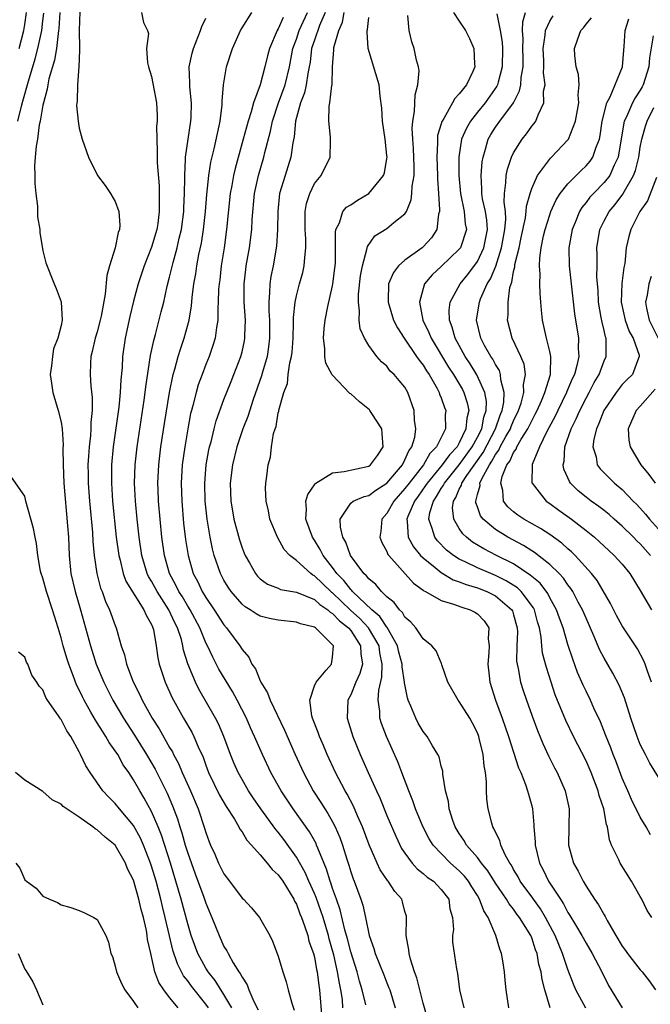
# Model space of a CAD drawing. Units: inches. Extents: x 2511000 to 2514000, y 1530000 to 1533000.
# Drawn here: x 2511548 to 2511618, y 1530233 to 1530342 of the extents above; entities that cross this region are included whole.
import ezdxf

# ---------------------------------------------------------------- set-up
doc = ezdxf.new("R2010")
doc.units = ezdxf.units.IN
doc.header["$MEASUREMENT"] = 0
doc.layers.add('LD25111530_2ft', color=112, linetype='Continuous')

msp = doc.modelspace()

# ---------------------------------------------------------------- linework, layer by layer
at = {"layer": 'LD25111530_2ft'}
for points, elevation in [([(2511548.22, 1530331), (2511548.64, 1530332.64), (2511548.8, 1530333.2), (2511549.4, 1530335.4), (2511550.14, 1530337.86), (2511550.45, 1530339), (2511550.87, 1530341), (2511551, 1530342.09), (2511551.09, 1530342.91)], 6814), ([(2511548.37, 1530339), (2511548.88, 1530341), (2511549, 1530341.67), (2511549.19, 1530343)], 6816), ([(2511552.87, 1530343), (2511552.76, 1530341.24), (2511552.73, 1530341), (2511552.67, 1530340.67), (2511552.49, 1530339), (2511552.29, 1530337.71), (2511551.67, 1530335.67), (2511551.54, 1530335), (2511551.48, 1530334.52), (2511551.05, 1530333), (2511551, 1530332.75), (2511550.7, 1530331), (2511550.6, 1530330.6), (2511550.39, 1530329), (2511550.24, 1530328.24), (2511550.16, 1530327), (2511550.07, 1530326.07), (2511550.1, 1530325), (2511550.09, 1530324.09), (2511550.22, 1530323), (2511550.42, 1530321.58), (2511550.41, 1530320.41), (2511550.67, 1530319), (2511550.67, 1530318.67), (2511551, 1530316.65), (2511551.34, 1530315.34), (2511552.25, 1530313), (2511552.48, 1530312.48), (2511553.01, 1530311.01), (2511553.12, 1530309), (2511553, 1530308.39), (2511552.66, 1530307), (2511552.16, 1530305.84), (2511552.06, 1530305), (2511551.96, 1530303.96), (2511551.81, 1530303), (2511551.95, 1530302.05), (2511552.08, 1530301), (2511552.7, 1530299), (2511553, 1530297.71), (2511553.11, 1530297), (2511553.22, 1530295.22), (2511553.19, 1530294.81), (2511553.23, 1530293), (2511553.31, 1530291), (2511553.72, 1530286.28), (2511553.81, 1530285), (2511553.89, 1530283), (2511554.08, 1530281), (2511554.55, 1530279), (2511555.16, 1530277), (2511556.26, 1530273), (2511556.9, 1530271), (2511557.72, 1530269), (2511558.72, 1530267), (2511559.91, 1530265), (2511561.13, 1530263.13), (2511562.46, 1530261), (2511563.4, 1530259.4), (2511564.74, 1530256.74), (2511565.33, 1530255.33), (2511565.88, 1530253.88), (2511566.14, 1530253), (2511566.36, 1530252.36), (2511566.72, 1530251), (2511567, 1530250.1), (2511567.81, 1530247.81), (2511568.78, 1530245.22), (2511569, 1530244.58), (2511569.68, 1530243), (2511570.47, 1530241), (2511571, 1530239.8), (2511571.31, 1530239.31), (2511571.46, 1530239), (2511572.03, 1530237.97), (2511572.65, 1530237), (2511572.81, 1530236.81), (2511573, 1530236.38), (2511573.56, 1530235.56), (2511573.76, 1530235), (2511574.3, 1530233.7), (2511574.77, 1530232.77)], 6812), ([(2511555.07, 1530343.07), (2511555.02, 1530341), (2511555.04, 1530339.04), (2511555.06, 1530338.94), (2511555, 1530337.82), (2511554.98, 1530337.02), (2511554.82, 1530335), (2511554.79, 1530333.21), (2511554.74, 1530333), (2511554.72, 1530332.72), (2511554.88, 1530331), (2511555, 1530330.21), (2511555.33, 1530329), (2511556.02, 1530327), (2511557.03, 1530325), (2511557.89, 1530323.89), (2511558.48, 1530323), (2511559, 1530322.12), (2511559.38, 1530321), (2511559.5, 1530319.5), (2511559.45, 1530319), (2511559.32, 1530318.68), (2511559, 1530317), (2511558.36, 1530315), (2511558.05, 1530313.95), (2511557.86, 1530311.86), (2511557.43, 1530309.43), (2511557.34, 1530309), (2511557, 1530307.71), (2511556.79, 1530307), (2511556.46, 1530305.54), (2511556.3, 1530305), (2511556.24, 1530304.24), (2511556.21, 1530303), (2511556.29, 1530301.71), (2511556.45, 1530300.45), (2511556.44, 1530299), (2511556.3, 1530297.7), (2511556.31, 1530297), (2511556.26, 1530296.26), (2511556.11, 1530295), (2511556.02, 1530293.98), (2511555.97, 1530293), (2511555.99, 1530291.99), (2511555.99, 1530291), (2511556.13, 1530289), (2511556.47, 1530285.53), (2511556.53, 1530284.53), (2511556.67, 1530283), (2511556.95, 1530281), (2511557.38, 1530279.38), (2511557.54, 1530279), (2511557.92, 1530277.92), (2511558.37, 1530277), (2511559, 1530275.25), (2511559.11, 1530275), (2511559.66, 1530273), (2511560, 1530272), (2511560.22, 1530271), (2511560.98, 1530269.02), (2511561.68, 1530267.68), (2511561.98, 1530267), (2511563.08, 1530265), (2511563.84, 1530263.84), (2511565, 1530261.77), (2511565.3, 1530261.3), (2511565.43, 1530261), (2511565.99, 1530259.99), (2511566.4, 1530259), (2511567.31, 1530257), (2511568.16, 1530255), (2511568.87, 1530252.87), (2511569, 1530252.37), (2511569.36, 1530251.36), (2511569.51, 1530251), (2511569.98, 1530249.98), (2511570.39, 1530249), (2511571, 1530247.8), (2511571.62, 1530247), (2511573, 1530245.14), (2511573.15, 1530245), (2511574.06, 1530244.06), (2511574.94, 1530243), (2511576.08, 1530241), (2511576.38, 1530240.38), (2511577, 1530238.73), (2511577.5, 1530237), (2511577.88, 1530235.88), (2511578.09, 1530235), (2511578.49, 1530233.51), (2511578.75, 1530232.75)], 6810), ([(2511561.89, 1530343), (2511562.12, 1530341.88), (2511562.55, 1530341), (2511562.68, 1530340.68), (2511562.46, 1530339), (2511562.56, 1530337.44), (2511562.68, 1530337), (2511563, 1530335.94), (2511563.16, 1530335.16), (2511563.56, 1530333), (2511563.63, 1530331.63), (2511563.63, 1530331), (2511563.56, 1530330.44), (2511563.57, 1530329), (2511563.64, 1530327.64), (2511563.61, 1530327), (2511563.63, 1530326.37), (2511563.83, 1530323.83), (2511563.86, 1530323), (2511563.85, 1530322.15), (2511563.86, 1530321), (2511563.68, 1530319.68), (2511563.57, 1530319), (2511563, 1530317.06), (2511562.18, 1530315), (2511561.88, 1530314.12), (2511561.51, 1530313), (2511561, 1530311.11), (2511560.6, 1530309.4), (2511560.1, 1530307), (2511559.81, 1530305), (2511559.77, 1530303.77), (2511559.61, 1530302.39), (2511559.55, 1530301), (2511559.39, 1530299.39), (2511558.78, 1530295), (2511558.59, 1530293), (2511558.56, 1530291), (2511558.68, 1530289), (2511559.11, 1530285), (2511559.37, 1530283), (2511559.52, 1530282.48), (2511559.86, 1530281), (2511560.16, 1530280.16), (2511562.16, 1530277), (2511562.39, 1530276.39), (2511563, 1530275.35), (2511563.1, 1530275.1), (2511563.15, 1530275), (2511563.2, 1530274.8), (2511563.51, 1530273), (2511563.7, 1530271.7), (2511563.85, 1530271), (2511564.51, 1530269), (2511565.28, 1530267.28), (2511565.43, 1530267), (2511566.55, 1530265), (2511567.46, 1530263.46), (2511567.69, 1530263), (2511568.16, 1530261.84), (2511568.69, 1530260.69), (2511569, 1530259.81), (2511569.31, 1530259), (2511570.52, 1530256.52), (2511571.24, 1530255.24), (2511572.15, 1530253.85), (2511572.65, 1530253), (2511572.76, 1530252.76), (2511573, 1530252.44), (2511573.54, 1530251.54), (2511574.04, 1530251), (2511575, 1530249.93), (2511575.77, 1530249), (2511576.31, 1530248.31), (2511577, 1530247.71), (2511577.49, 1530247), (2511578.33, 1530245.67), (2511578.73, 1530245), (2511578.81, 1530244.81), (2511579, 1530244.48), (2511579.39, 1530243.39), (2511579.57, 1530243), (2511579.91, 1530242.08), (2511580.25, 1530241), (2511580.39, 1530240.39), (2511580.9, 1530239), (2511581, 1530238.62), (2511581.24, 1530237.24), (2511581.31, 1530237), (2511581.48, 1530235.48), (2511581.57, 1530235), (2511581.83, 1530231.83)], 6808), ([(2511586.67, 1530233.33), (2511586.28, 1530235), (2511585.97, 1530235.97), (2511585.71, 1530237), (2511585, 1530239.2), (2511584.64, 1530240.64), (2511584.36, 1530241.64), (2511583.85, 1530243.85), (2511583.43, 1530245), (2511583, 1530246.2), (2511582.81, 1530246.81), (2511582.73, 1530247), (2511582.34, 1530248.34), (2511581.36, 1530250.64), (2511581.24, 1530251), (2511581.17, 1530251.17), (2511580.44, 1530252.44), (2511578.63, 1530255), (2511577.31, 1530257), (2511576.19, 1530259), (2511575.25, 1530261), (2511574.38, 1530263), (2511573.94, 1530263.94), (2511573.48, 1530265), (2511572.47, 1530267), (2511571.95, 1530267.95), (2511570.45, 1530270.45), (2511569.76, 1530271.76), (2511569.19, 1530273), (2511569, 1530273.36), (2511568.33, 1530275), (2511567.25, 1530277), (2511567, 1530277.4), (2511566.41, 1530278.41), (2511566.02, 1530279), (2511565.7, 1530279.7), (2511564.97, 1530281), (2511564.42, 1530283), (2511564.15, 1530285), (2511563.95, 1530287), (2511563.77, 1530289), (2511563.72, 1530290.28), (2511563.7, 1530291), (2511563.79, 1530293), (2511564.03, 1530295), (2511564.42, 1530297.58), (2511564.98, 1530301.02), (2511565.4, 1530303), (2511565.58, 1530303.58), (2511565.95, 1530305), (2511566.19, 1530305.81), (2511566.61, 1530307), (2511567.16, 1530309), (2511567.43, 1530310.57), (2511567.5, 1530311.5), (2511567.69, 1530313), (2511567.89, 1530314.11), (2511568.02, 1530315), (2511568.24, 1530316.24), (2511568.51, 1530317.49), (2511568.73, 1530319), (2511568.96, 1530321), (2511569.12, 1530322.88), (2511569.34, 1530325), (2511569.56, 1530326.44), (2511569.93, 1530327.93), (2511570.48, 1530330.48), (2511570.58, 1530331), (2511570.8, 1530332.8), (2511570.8, 1530333.2), (2511570.96, 1530335), (2511571.3, 1530337), (2511571.94, 1530339), (2511572.83, 1530341), (2511573, 1530341.29), (2511574.09, 1530343)], 6804), ([(2511593.56, 1530231.56), (2511593, 1530233.53), (2511592.31, 1530236.31), (2511592.06, 1530237), (2511591.6, 1530238.4), (2511591.45, 1530239), (2511591.43, 1530239.43), (2511591.14, 1530241), (2511591.15, 1530242.85), (2511591.17, 1530243), (2511591.15, 1530243.15), (2511591, 1530243.66), (2511590.73, 1530244.73), (2511590.64, 1530245), (2511589.88, 1530245.88), (2511589.16, 1530247), (2511589.08, 1530247.08), (2511588.27, 1530248.27), (2511587.92, 1530249), (2511587.03, 1530251.03), (2511586.32, 1530253), (2511585.76, 1530254.24), (2511585.31, 1530255.31), (2511584.62, 1530256.62), (2511584.38, 1530257), (2511583.34, 1530259), (2511582.42, 1530261), (2511582, 1530262), (2511581.55, 1530263), (2511581.42, 1530263.42), (2511580.8, 1530265), (2511580.71, 1530265.29), (2511580.48, 1530267), (2511581, 1530268.58), (2511581.17, 1530269), (2511582.31, 1530270.31), (2511582.87, 1530271), (2511583, 1530271.76), (2511583.09, 1530273), (2511583, 1530273.12), (2511581.1, 1530275), (2511581, 1530275.07), (2511579.44, 1530275.44), (2511579, 1530275.64), (2511577, 1530275.84), (2511576.04, 1530276.04), (2511575, 1530276.3), (2511574.55, 1530276.55), (2511573.89, 1530277), (2511573.33, 1530277.33), (2511573, 1530277.6), (2511571.8, 1530279), (2511571.48, 1530279.48), (2511571, 1530280.27), (2511570.62, 1530281), (2511569.92, 1530283), (2511569.73, 1530283.73), (2511569.47, 1530285), (2511569.13, 1530287), (2511568.92, 1530289), (2511568.88, 1530291), (2511569.05, 1530293), (2511569.34, 1530294.66), (2511569.41, 1530295), (2511569.57, 1530295.57), (2511569.91, 1530297), (2511570.14, 1530297.86), (2511571, 1530300.24), (2511571.78, 1530302.22), (2511572.11, 1530303), (2511572.88, 1530305), (2511573, 1530305.49), (2511573.27, 1530306.73), (2511573.32, 1530307), (2511573.31, 1530307.31), (2511573.37, 1530309), (2511573.25, 1530311), (2511573.24, 1530313), (2511573.41, 1530314.59), (2511573.47, 1530315), (2511573.82, 1530317), (2511574.08, 1530319), (2511574.12, 1530320.12), (2511574.37, 1530323), (2511574.81, 1530325), (2511575.41, 1530327), (2511575.52, 1530327.52), (2511576.13, 1530329.87), (2511576.35, 1530331), (2511577.02, 1530333), (2511577.75, 1530335), (2511578.24, 1530337), (2511578.61, 1530339), (2511579, 1530340.04), (2511579.32, 1530341), (2511580.24, 1530343)], 6800), ([(2511582.19, 1530343), (2511581.57, 1530341.57), (2511581, 1530339.95), (2511580.69, 1530339), (2511580.51, 1530337.49), (2511580.43, 1530337), (2511580.27, 1530336.27), (2511580.09, 1530335), (2511579.89, 1530334.11), (2511579.44, 1530333), (2511578.9, 1530331), (2511578.74, 1530329.26), (2511578.6, 1530328.6), (2511578.38, 1530327), (2511578.07, 1530325.93), (2511577.76, 1530325), (2511577.15, 1530323), (2511576.94, 1530321), (2511576.93, 1530319), (2511576.82, 1530317.18), (2511576.43, 1530315), (2511576.19, 1530313.81), (2511576.07, 1530313), (2511576.05, 1530312.05), (2511575.95, 1530311), (2511575.96, 1530310.04), (2511576.03, 1530309), (2511576.05, 1530307), (2511575.94, 1530306.06), (2511575.77, 1530305), (2511575.26, 1530303.26), (2511575.15, 1530302.85), (2511574.23, 1530300.23), (2511573.63, 1530298.37), (2511573.09, 1530297), (2511572.42, 1530295), (2511571.93, 1530293), (2511571.7, 1530291), (2511571.77, 1530289), (2511571.94, 1530287.94), (2511572.11, 1530287), (2511572.71, 1530284.71), (2511573, 1530283.85), (2511573.24, 1530283.24), (2511573.35, 1530283), (2511573.83, 1530282.17), (2511574.47, 1530281), (2511574.71, 1530280.71), (2511575, 1530280.42), (2511575.83, 1530279.83), (2511577, 1530279.37), (2511577.25, 1530279.25), (2511579, 1530278.94), (2511581, 1530278.12), (2511581.58, 1530277.58), (2511582.46, 1530277), (2511582.73, 1530276.73), (2511583, 1530276.59), (2511583.76, 1530275.76), (2511584.77, 1530275), (2511585, 1530274.71), (2511586.1, 1530273), (2511586.12, 1530272.12), (2511586.31, 1530271), (2511586.03, 1530269.97), (2511585.58, 1530269), (2511585, 1530267.59), (2511584.69, 1530267), (2511584.61, 1530265), (2511585.23, 1530263), (2511586.05, 1530261), (2511586.35, 1530260.35), (2511586.92, 1530259), (2511587.84, 1530257), (2511588.22, 1530256.22), (2511589, 1530254.27), (2511589.98, 1530251.98), (2511590.63, 1530250.63), (2511591, 1530250.09), (2511591.8, 1530249), (2511592.36, 1530248.36), (2511593, 1530247.87), (2511593.46, 1530247.46), (2511594.14, 1530247), (2511595, 1530246.1), (2511595.84, 1530245), (2511595.96, 1530243.96), (2511596.26, 1530243), (2511596.35, 1530241.65), (2511596.24, 1530241), (2511596.25, 1530240.25), (2511596.7, 1530237.3), (2511596.82, 1530236.82), (2511597.02, 1530235), (2511597.51, 1530233)], 6798), ([(2511602.49, 1530233), (2511602.17, 1530235), (2511602.05, 1530236.05), (2511601.99, 1530237), (2511601.81, 1530238.19), (2511601.66, 1530239), (2511601.48, 1530239.48), (2511601.03, 1530241), (2511600.18, 1530243), (2511599.72, 1530243.72), (2511599.25, 1530245), (2511599, 1530245.41), (2511598.37, 1530246.37), (2511598, 1530247), (2511597.56, 1530247.56), (2511597, 1530248.14), (2511596.02, 1530249), (2511595, 1530250.05), (2511594.1, 1530251), (2511593.68, 1530251.68), (2511592.96, 1530253.04), (2511592.16, 1530255), (2511591.88, 1530255.88), (2511591.42, 1530257), (2511590.67, 1530259), (2511590.2, 1530260.2), (2511588.95, 1530263), (2511588.42, 1530264.42), (2511588.23, 1530265), (2511588.21, 1530265.79), (2511588.03, 1530267), (2511588.1, 1530268.1), (2511588.46, 1530269.54), (2511588.49, 1530271), (2511588.22, 1530272.22), (2511588.13, 1530273), (2511586.98, 1530275), (2511586.02, 1530276.02), (2511584.97, 1530276.97), (2511583, 1530278.87), (2511582.92, 1530278.92), (2511581.89, 1530279.89), (2511581, 1530280.76), (2511580.83, 1530280.83), (2511580.6, 1530281), (2511579, 1530282.44), (2511578.27, 1530283), (2511577.66, 1530283.66), (2511576.9, 1530285), (2511576.08, 1530287), (2511575.93, 1530287.93), (2511575.67, 1530289), (2511575.58, 1530290.42), (2511575.63, 1530291), (2511575.75, 1530291.75), (2511575.89, 1530293), (2511576.15, 1530293.85), (2511576.27, 1530295), (2511576.49, 1530296.49), (2511576.66, 1530297), (2511576.76, 1530297.24), (2511577, 1530298.75), (2511577.07, 1530298.93), (2511577.07, 1530299.07), (2511577.63, 1530301), (2511578.01, 1530301.99), (2511578.11, 1530303), (2511578.29, 1530304.29), (2511578.48, 1530305), (2511578.54, 1530305.46), (2511578.64, 1530307), (2511578.7, 1530308.7), (2511578.69, 1530309.31), (2511578.86, 1530311), (2511579, 1530311.67), (2511579.35, 1530313), (2511579.72, 1530314.28), (2511579.87, 1530315), (2511579.92, 1530315.92), (2511580.06, 1530317), (2511580.03, 1530317.97), (2511579.96, 1530319), (2511579.98, 1530319.98), (2511579.96, 1530321), (2511580.12, 1530321.88), (2511580.49, 1530323), (2511581, 1530324.1), (2511581.73, 1530325), (2511582.75, 1530327), (2511582.76, 1530328.76), (2511582.79, 1530329), (2511582.79, 1530329.21), (2511582.6, 1530331), (2511582.63, 1530332.63), (2511582.71, 1530333), (2511582.92, 1530334.92), (2511582.94, 1530335), (2511583.01, 1530337), (2511583.14, 1530338.86), (2511583.13, 1530339), (2511583.14, 1530339.14), (2511583.68, 1530341), (2511584.08, 1530341.92), (2511584.27, 1530343)], 6796), ([(2511610.97, 1530232.97), (2511609.88, 1530235), (2511609.62, 1530235.62), (2511609, 1530237.24), (2511608.41, 1530239), (2511607.99, 1530239.99), (2511607.59, 1530241), (2511606.52, 1530243), (2511605.96, 1530243.96), (2511605.19, 1530245), (2511605.12, 1530245.12), (2511603.74, 1530247), (2511603.5, 1530247.5), (2511603, 1530248.3), (2511602.76, 1530248.76), (2511602.58, 1530249), (2511602.07, 1530249.93), (2511601.6, 1530251), (2511601.49, 1530251.49), (2511601, 1530252.41), (2511600.83, 1530252.83), (2511600.71, 1530253), (2511600.6, 1530253.4), (2511600.2, 1530255), (2511600.05, 1530256.05), (2511600.02, 1530257), (2511600.02, 1530257.98), (2511599.89, 1530259), (2511599.74, 1530259.74), (2511599.64, 1530261), (2511599.21, 1530262.79), (2511599.16, 1530263), (2511599, 1530263.4), (2511598.46, 1530264.46), (2511598.15, 1530265), (2511597, 1530266.87), (2511596.88, 1530267), (2511595.73, 1530269), (2511595.08, 1530270.92), (2511595.05, 1530271.05), (2511595, 1530271.13), (2511594.45, 1530272.45), (2511593.96, 1530273), (2511593, 1530273.78), (2511592.19, 1530275), (2511591.64, 1530275.64), (2511591, 1530276.17), (2511590.71, 1530276.71), (2511590.38, 1530277), (2511589.8, 1530277.8), (2511589, 1530278.43), (2511588.41, 1530279), (2511587.77, 1530279.77), (2511587, 1530280.41), (2511586.75, 1530280.75), (2511586.47, 1530281), (2511584.99, 1530283), (2511584.45, 1530284.45), (2511584.13, 1530285), (2511583.87, 1530286.13), (2511583.84, 1530287), (2511585, 1530288.78), (2511585.27, 1530289), (2511586.48, 1530289.52), (2511587, 1530289.62), (2511587.79, 1530290.21), (2511589, 1530290.97), (2511590.71, 1530293), (2511591, 1530293.56), (2511591.43, 1530294.57), (2511591.76, 1530295), (2511592.08, 1530296.08), (2511592.2, 1530297), (2511592.06, 1530297.94), (2511592.02, 1530299), (2511591.33, 1530301), (2511591, 1530301.58), (2511590.34, 1530302.34), (2511589.81, 1530303), (2511589.38, 1530303.38), (2511589, 1530303.92), (2511588.39, 1530304.39), (2511587.89, 1530305), (2511587, 1530306.19), (2511586.54, 1530307), (2511586.04, 1530308.04), (2511585.95, 1530309), (2511585.99, 1530310.01), (2511585.85, 1530311), (2511585.88, 1530311.88), (2511586.1, 1530313.9), (2511586.31, 1530315), (2511586.8, 1530316.8), (2511586.85, 1530317.15), (2511587.67, 1530318.33), (2511589, 1530319.13), (2511589.78, 1530319.78), (2511591, 1530320.75), (2511591.15, 1530321), (2511591.69, 1530322.31), (2511591.76, 1530323), (2511591.79, 1530323.79), (2511592.01, 1530325), (2511592.03, 1530325.97), (2511591.95, 1530327.95), (2511591.86, 1530329), (2511591.79, 1530330.21), (2511591.85, 1530331), (2511592.04, 1530332.04), (2511592.12, 1530333.88), (2511592.43, 1530335), (2511592.56, 1530336.56), (2511592.49, 1530337), (2511592.28, 1530337.72), (2511592.02, 1530339), (2511591.74, 1530339.74), (2511591.46, 1530341), (2511591.33, 1530342.67)], 6792), ([(2511596.37, 1530343), (2511597, 1530342.05), (2511597.67, 1530341), (2511598.12, 1530340.12), (2511598.61, 1530339), (2511598.67, 1530337.33), (2511598.7, 1530337), (2511598.49, 1530336.49), (2511597.78, 1530335), (2511597, 1530333.99), (2511596.49, 1530333.51), (2511596.24, 1530333), (2511595.28, 1530331.28), (2511595.09, 1530331), (2511595.06, 1530330.94), (2511595, 1530330.69), (2511594.61, 1530329.39), (2511594.59, 1530329), (2511594.6, 1530328.6), (2511594.53, 1530327), (2511594.61, 1530325), (2511594.6, 1530324.6), (2511594.69, 1530323), (2511594.82, 1530321.18), (2511594.8, 1530321), (2511594.72, 1530320.72), (2511594.52, 1530319), (2511593.92, 1530318.08), (2511593, 1530317.09), (2511592.9, 1530317), (2511591, 1530315.62), (2511590.29, 1530315), (2511589.72, 1530314.28), (2511589.19, 1530313), (2511589.14, 1530311.14), (2511589.13, 1530311), (2511589.73, 1530309), (2511590.16, 1530308.16), (2511590.92, 1530307), (2511592.29, 1530305), (2511592.56, 1530304.56), (2511593, 1530304.03), (2511593.39, 1530303.39), (2511593.66, 1530303), (2511594.54, 1530301.46), (2511594.78, 1530301), (2511594.83, 1530300.83), (2511595, 1530300.42), (2511595.36, 1530299.36), (2511595.5, 1530299), (2511595.45, 1530298.55), (2511595.46, 1530297), (2511594.5, 1530295), (2511593.75, 1530294.25), (2511593.03, 1530293), (2511591.45, 1530291), (2511591, 1530290.39), (2511589.77, 1530289), (2511589, 1530287.62), (2511588.46, 1530287), (2511588.33, 1530285.67), (2511588.23, 1530285), (2511588.44, 1530284.44), (2511589, 1530283.45), (2511589.12, 1530283.12), (2511589.21, 1530283), (2511591.93, 1530279.92), (2511593, 1530279.17), (2511593.09, 1530279.09), (2511593.28, 1530279), (2511595, 1530278.03), (2511596.37, 1530277.63), (2511597.27, 1530277.27), (2511598.19, 1530277), (2511598.72, 1530276.72), (2511599, 1530276.53), (2511599.76, 1530275.76), (2511600.26, 1530275), (2511600.2, 1530273.8), (2511600.3, 1530273), (2511600.27, 1530272.27), (2511600.15, 1530271), (2511600.3, 1530269.7), (2511600.36, 1530269), (2511601, 1530267), (2511601.74, 1530265), (2511602.43, 1530263), (2511603.54, 1530259.54), (2511603.79, 1530259), (2511604.31, 1530257.69), (2511604.54, 1530257), (2511604.63, 1530256.63), (2511605, 1530255.33), (2511605.08, 1530255), (2511605.24, 1530253.24), (2511605.24, 1530253), (2511605.37, 1530251.37), (2511605.38, 1530251), (2511605.86, 1530249), (2511606.27, 1530248.27), (2511606.87, 1530247), (2511608.17, 1530245), (2511608.51, 1530244.51), (2511609, 1530243.53), (2511609.22, 1530243.22), (2511609.83, 1530242.17), (2511610.55, 1530241), (2511611, 1530240.15), (2511611.69, 1530239), (2511612.75, 1530237), (2511613.47, 1530235.47), (2511615.01, 1530233)], 6790), ([(2511601.15, 1530342.85), (2511601.51, 1530341), (2511601.72, 1530339.72), (2511601.78, 1530339), (2511601.75, 1530337), (2511601.28, 1530335.28), (2511601.22, 1530335), (2511601.15, 1530334.85), (2511599.85, 1530333), (2511599, 1530331.98), (2511598.22, 1530331), (2511597.78, 1530330.22), (2511597.25, 1530329), (2511596.95, 1530327), (2511596.96, 1530325), (2511597.13, 1530323), (2511597.53, 1530321), (2511597.66, 1530319.66), (2511597.78, 1530319), (2511597.12, 1530317), (2511597, 1530316.84), (2511595, 1530314.91), (2511594, 1530314), (2511593.15, 1530313), (2511593, 1530312.51), (2511592.6, 1530311), (2511592.99, 1530309), (2511593.64, 1530307.64), (2511593.89, 1530307), (2511595.82, 1530303.82), (2511596.35, 1530303), (2511597.34, 1530301.34), (2511597.51, 1530301), (2511597.88, 1530299.88), (2511598.05, 1530299), (2511597.83, 1530298.17), (2511597.74, 1530297), (2511597, 1530295.45), (2511596.75, 1530295), (2511595.9, 1530294.1), (2511595.11, 1530293), (2511593.44, 1530291), (2511593.28, 1530290.72), (2511592.46, 1530289.54), (2511592.05, 1530289), (2511591.31, 1530287.31), (2511591.2, 1530287), (2511591.25, 1530286.75), (2511591.36, 1530285), (2511591.94, 1530283.94), (2511592.72, 1530283), (2511593, 1530282.72), (2511594.33, 1530281.67), (2511595, 1530281.12), (2511596.32, 1530280.32), (2511597, 1530280.1), (2511597.77, 1530279.77), (2511599, 1530279.41), (2511600.05, 1530279), (2511601, 1530278.53), (2511602.79, 1530277), (2511602.86, 1530276.86), (2511603, 1530276.44), (2511603.4, 1530275), (2511603.43, 1530274.57), (2511603.36, 1530273), (2511603.33, 1530271.33), (2511603.38, 1530271), (2511603.5, 1530270.5), (2511603.78, 1530269), (2511604.07, 1530268.07), (2511604.42, 1530267), (2511605, 1530265.36), (2511605.64, 1530263.64), (2511606.22, 1530262.22), (2511606.86, 1530260.86), (2511607.52, 1530259.52), (2511607.81, 1530259), (2511608.7, 1530257), (2511609.13, 1530255), (2511609.09, 1530253), (2511609.07, 1530251), (2511609.63, 1530249), (2511610.12, 1530248.12), (2511610.68, 1530247), (2511611, 1530246.46), (2511611.95, 1530245), (2511612.39, 1530244.39), (2511613, 1530243.27), (2511613.11, 1530243.11), (2511613.33, 1530242.67), (2511614.3, 1530241), (2511615, 1530239.83), (2511615.36, 1530239.36), (2511615.58, 1530239), (2511617, 1530237.21), (2511617.2, 1530237), (2511617.99, 1530235.99), (2511618.67, 1530235)], 6788), ([(2511618.28, 1530243), (2511617.76, 1530243.76), (2511617.17, 1530245), (2511617, 1530245.32), (2511616.02, 1530247), (2511614.78, 1530249), (2511614.63, 1530249.37), (2511613.83, 1530251), (2511613.58, 1530251.58), (2511613.37, 1530253), (2511613.26, 1530253.26), (2511612.97, 1530255), (2511612.47, 1530256.47), (2511612.36, 1530257), (2511611.58, 1530259), (2511611, 1530260.3), (2511609.62, 1530263), (2511608.77, 1530264.77), (2511607.61, 1530267.61), (2511607.14, 1530269), (2511606.62, 1530270.62), (2511606.21, 1530272.21), (2511606.12, 1530273), (2511606.05, 1530273.95), (2511605.85, 1530275), (2511605.65, 1530275.65), (2511605.3, 1530277), (2511605.2, 1530277.2), (2511603.84, 1530279), (2511603.42, 1530279.42), (2511602.19, 1530280.19), (2511601, 1530280.79), (2511600.47, 1530281), (2511599, 1530281.64), (2511597.74, 1530282.26), (2511597, 1530282.59), (2511596.35, 1530283), (2511595.6, 1530283.6), (2511594.6, 1530284.6), (2511594.28, 1530285), (2511594.02, 1530285.98), (2511593.63, 1530287), (2511593.74, 1530287.74), (2511594.14, 1530289), (2511594.5, 1530289.5), (2511595, 1530290.38), (2511595.25, 1530290.75), (2511595.35, 1530291), (2511597, 1530293), (2511598.43, 1530295), (2511599, 1530296.06), (2511599.48, 1530297), (2511599.72, 1530298.28), (2511599.98, 1530299), (2511600.01, 1530300.01), (2511599.83, 1530301), (2511598.95, 1530302.95), (2511598.19, 1530304.19), (2511597.65, 1530305), (2511596.55, 1530307), (2511596.23, 1530308.23), (2511595.92, 1530309), (2511595.88, 1530310.12), (2511595.99, 1530311), (2511597.09, 1530313), (2511597.95, 1530314.05), (2511599, 1530315.47), (2511599.72, 1530317), (2511600.11, 1530319), (2511600.05, 1530320.05), (2511599.9, 1530321), (2511599.58, 1530322.42), (2511599.49, 1530323), (2511599.5, 1530323.5), (2511599.4, 1530325), (2511599.52, 1530326.48), (2511599.62, 1530327), (2511599.91, 1530327.91), (2511600.2, 1530329), (2511600.5, 1530329.5), (2511601, 1530330.31), (2511601.48, 1530331), (2511602.98, 1530333.02), (2511603.66, 1530334.34), (2511603.79, 1530335), (2511603.83, 1530335.83), (2511604.04, 1530337), (2511604.05, 1530337.95), (2511604.03, 1530339), (2511604.07, 1530340.07), (2511604, 1530341), (2511604.02, 1530341.98), (2511604.32, 1530343)], 6786), ([(2511584.15, 1530233), (2511584.08, 1530233.92), (2511583.92, 1530235), (2511583.75, 1530235.75), (2511583.56, 1530237), (2511583.13, 1530238.87), (2511583, 1530239.36), (2511582.63, 1530240.63), (2511582.54, 1530241), (2511581.95, 1530243), (2511581.72, 1530243.72), (2511581.19, 1530245.19), (2511581, 1530245.63), (2511580.37, 1530247), (2511579.96, 1530247.96), (2511579, 1530249.64), (2511577.6, 1530251.6), (2511577, 1530252.41), (2511576.73, 1530252.73), (2511575.08, 1530255), (2511574.23, 1530256.23), (2511573.73, 1530257), (2511573, 1530258.25), (2511572.58, 1530259), (2511572.09, 1530260.09), (2511571.71, 1530261), (2511570.97, 1530263), (2511570.39, 1530264.39), (2511570.08, 1530265), (2511568.23, 1530268.23), (2511567.86, 1530269), (2511567.02, 1530271.02), (2511566.55, 1530272.55), (2511566.47, 1530273), (2511566.3, 1530273.7), (2511565.88, 1530275), (2511565.57, 1530275.57), (2511564.91, 1530277), (2511563.63, 1530279), (2511563, 1530280.17), (2511562.68, 1530280.68), (2511562.53, 1530281), (2511561.92, 1530283), (2511561.64, 1530285), (2511561.42, 1530287), (2511561.23, 1530289), (2511561.13, 1530291), (2511561.19, 1530293), (2511561.41, 1530295), (2511562.17, 1530300.17), (2511562.29, 1530301), (2511562.36, 1530301.64), (2511562.9, 1530305.1), (2511563.24, 1530306.76), (2511563.43, 1530307.43), (2511564.08, 1530309.92), (2511564.35, 1530311), (2511564.74, 1530312.74), (2511565, 1530313.74), (2511565.38, 1530315.38), (2511565.84, 1530317), (2511566.07, 1530318.07), (2511566.3, 1530319), (2511566.57, 1530321), (2511566.58, 1530321.42), (2511566.65, 1530323), (2511566.68, 1530324.68), (2511566.67, 1530325), (2511566.77, 1530326.77), (2511566.76, 1530327), (2511567.04, 1530329), (2511567.36, 1530331), (2511567.38, 1530331.38), (2511567.42, 1530333), (2511567.22, 1530334.78), (2511567.22, 1530335), (2511567.23, 1530335.23), (2511567.16, 1530337), (2511567.49, 1530338.51), (2511567.63, 1530339), (2511568.41, 1530341), (2511568.56, 1530341.44), (2511569, 1530342.38)], 6806), ([(2511577.56, 1530342.44), (2511577, 1530341.18), (2511576.89, 1530341), (2511576.02, 1530339), (2511575.8, 1530338.2), (2511575.52, 1530337), (2511575.01, 1530335.01), (2511574.28, 1530333), (2511574.02, 1530332.02), (2511573.67, 1530331), (2511573.14, 1530329), (2511572.23, 1530325.77), (2511572.05, 1530325), (2511571.87, 1530323.87), (2511571.7, 1530323), (2511571.3, 1530319), (2511571.01, 1530317), (2511570.7, 1530315), (2511570.53, 1530313.47), (2511570.46, 1530313), (2511570.41, 1530312.41), (2511570.38, 1530311), (2511570.33, 1530310.33), (2511570.34, 1530309), (2511570.17, 1530308.17), (2511570.03, 1530307), (2511569.79, 1530306.21), (2511569.36, 1530305), (2511569, 1530304.11), (2511568.58, 1530303), (2511568.16, 1530301.84), (2511567.93, 1530301), (2511567.58, 1530299.58), (2511567.41, 1530299), (2511567.32, 1530298.68), (2511567, 1530297), (2511566.67, 1530295), (2511566.4, 1530293), (2511566.28, 1530291), (2511566.33, 1530289), (2511566.55, 1530286.55), (2511566.76, 1530284.76), (2511567.03, 1530283), (2511567.61, 1530281), (2511568.1, 1530280.1), (2511568.61, 1530279), (2511569, 1530278.35), (2511569.92, 1530277), (2511571, 1530275.32), (2511571.28, 1530275), (2511572.77, 1530273), (2511573, 1530272.61), (2511573.76, 1530271.76), (2511574.09, 1530271), (2511574.47, 1530270.47), (2511575, 1530269.14), (2511575.07, 1530269), (2511575.82, 1530267.82), (2511576.09, 1530267), (2511577.69, 1530263.69), (2511578.88, 1530261), (2511579.79, 1530259), (2511580.87, 1530257), (2511581.71, 1530255.71), (2511582.13, 1530255), (2511582.48, 1530254.48), (2511583, 1530253.56), (2511583.3, 1530253), (2511583.82, 1530251.82), (2511584.1, 1530251), (2511584.57, 1530249.43), (2511584.78, 1530248.78), (2511585, 1530248.03), (2511585.26, 1530247.26), (2511585.38, 1530247), (2511586.14, 1530245), (2511586.36, 1530244.36), (2511586.65, 1530243), (2511587.03, 1530241), (2511587.57, 1530239.57), (2511587.71, 1530239), (2511588.17, 1530237.83), (2511588.66, 1530236.66), (2511589, 1530235.77), (2511589.23, 1530235.23), (2511589.31, 1530235), (2511589.9, 1530233)], 6802), ([(2511607.05, 1530233), (2511606.46, 1530235), (2511606.15, 1530236.15), (2511606.05, 1530237), (2511605.8, 1530237.8), (2511605.59, 1530239), (2511605.41, 1530239.41), (2511605, 1530240.73), (2511604.89, 1530241), (2511603.67, 1530243), (2511603.37, 1530243.37), (2511603, 1530243.92), (2511602.51, 1530244.51), (2511602.23, 1530245), (2511601, 1530246.79), (2511600.15, 1530248.15), (2511599.45, 1530249), (2511599, 1530249.61), (2511597.8, 1530251), (2511597.52, 1530251.52), (2511597, 1530252.29), (2511596.56, 1530253), (2511596.29, 1530253.71), (2511595.88, 1530255), (2511595.82, 1530255.82), (2511595.49, 1530257), (2511595.18, 1530258.82), (2511595.17, 1530259.17), (2511595, 1530259.72), (2511594.76, 1530260.76), (2511594.64, 1530261), (2511594.04, 1530261.96), (2511593.44, 1530263), (2511593, 1530263.53), (2511592.47, 1530264.47), (2511592.19, 1530265), (2511591.65, 1530266.35), (2511591.35, 1530267), (2511591.26, 1530267.26), (2511590.94, 1530268.94), (2511590.94, 1530269), (2511590.68, 1530270.68), (2511590.68, 1530271), (2511590.32, 1530272.32), (2511590.16, 1530273), (2511589.03, 1530275.03), (2511589, 1530275.06), (2511588.24, 1530276.24), (2511587.33, 1530277), (2511585.21, 1530279), (2511585.12, 1530279.12), (2511585, 1530279.22), (2511584.24, 1530280.24), (2511583.48, 1530281), (2511583, 1530281.68), (2511581.95, 1530283), (2511581.64, 1530283.64), (2511581, 1530284.67), (2511580.78, 1530285), (2511580.06, 1530287), (2511580.11, 1530288.11), (2511580.06, 1530289), (2511580.27, 1530289.73), (2511581.07, 1530290.93), (2511581.16, 1530291), (2511583, 1530292.14), (2511584.28, 1530292.28), (2511587, 1530292.86), (2511587.2, 1530293), (2511587.95, 1530294.05), (2511588.58, 1530295), (2511588.48, 1530296.48), (2511588.43, 1530297), (2511587.32, 1530298.68), (2511587.13, 1530299), (2511587.08, 1530299.08), (2511585.99, 1530299.99), (2511585, 1530300.86), (2511584.91, 1530300.91), (2511582.96, 1530302.96), (2511582.26, 1530304.26), (2511582.15, 1530305), (2511582.14, 1530305.86), (2511582, 1530307), (2511582.09, 1530308.09), (2511582.19, 1530309), (2511582.49, 1530310.49), (2511583, 1530312.78), (2511583.04, 1530313), (2511583.26, 1530314.74), (2511583.31, 1530315.31), (2511583.33, 1530317), (2511583.31, 1530318.69), (2511583.36, 1530319), (2511583.76, 1530319.76), (2511584.15, 1530321), (2511584.53, 1530321.47), (2511585, 1530321.76), (2511585.74, 1530322.26), (2511587.01, 1530322.99), (2511588.63, 1530325), (2511588.72, 1530325.28), (2511589, 1530326.87), (2511589.02, 1530327), (2511589, 1530327.2), (2511588.81, 1530329), (2511588.51, 1530331), (2511588.43, 1530332.43), (2511588.25, 1530333.75), (2511588.13, 1530335), (2511586.93, 1530339), (2511586.82, 1530340.82), (2511586.84, 1530341), (2511586.87, 1530341.13), (2511587, 1530342.43)], 6794), ([(2511618.13, 1530252.13), (2511617.64, 1530253), (2511617, 1530254.06), (2511616.04, 1530256.04), (2511615.63, 1530257), (2511615, 1530258.4), (2511614.29, 1530260.29), (2511613.99, 1530261), (2511613.74, 1530261.74), (2511613.22, 1530263), (2511613.16, 1530263.16), (2511612.6, 1530264.6), (2511611.88, 1530266.12), (2511611.5, 1530267), (2511611, 1530268), (2511610.68, 1530268.68), (2511610.07, 1530270.07), (2511609.53, 1530271.53), (2511609, 1530273.15), (2511608.46, 1530275), (2511608.06, 1530276.06), (2511607.75, 1530277), (2511607, 1530278.33), (2511606.78, 1530278.78), (2511605.92, 1530279.92), (2511605, 1530280.67), (2511604.83, 1530280.83), (2511603, 1530282.06), (2511601.12, 1530283), (2511599.72, 1530283.72), (2511598.47, 1530284.47), (2511597.81, 1530285), (2511597.39, 1530285.39), (2511597, 1530285.98), (2511596.39, 1530287), (2511596.25, 1530288.25), (2511596.35, 1530289), (2511596.61, 1530289.39), (2511597, 1530290.33), (2511597.23, 1530290.77), (2511597.28, 1530291), (2511597.82, 1530291.82), (2511599.63, 1530294.37), (2511601.01, 1530297), (2511601.51, 1530298.49), (2511601.73, 1530299), (2511601.92, 1530299.92), (2511601.96, 1530301), (2511601.59, 1530302.41), (2511601.57, 1530303), (2511601.43, 1530303.43), (2511601, 1530304.09), (2511600.7, 1530304.7), (2511600.47, 1530305), (2511599.79, 1530306.21), (2511599.37, 1530307), (2511598.89, 1530309), (2511599.2, 1530310.8), (2511599.22, 1530311), (2511599.34, 1530311.34), (2511600.08, 1530313), (2511600.44, 1530313.56), (2511601.02, 1530314.98), (2511601.68, 1530317), (2511602.04, 1530319), (2511602.14, 1530320.14), (2511602.09, 1530321), (2511601.95, 1530322.05), (2511602, 1530323), (2511602.16, 1530324.16), (2511602.18, 1530325), (2511602.32, 1530325.68), (2511602.77, 1530327), (2511603, 1530327.5), (2511603.95, 1530329), (2511604.42, 1530329.58), (2511605, 1530330.42), (2511605.27, 1530330.73), (2511605.46, 1530331), (2511605.7, 1530331.7), (2511606.34, 1530333), (2511606.32, 1530334.32), (2511606.47, 1530335), (2511606.32, 1530336.32), (2511606.35, 1530337), (2511606.34, 1530337.66), (2511606.28, 1530339), (2511606.5, 1530340.5), (2511606.52, 1530341), (2511607, 1530342.05), (2511607.37, 1530342.63)], 6784), ([(2511619, 1530258.5), (2511618.06, 1530260.06), (2511617.56, 1530261), (2511617, 1530262.12), (2511616.65, 1530263), (2511615.96, 1530265), (2511615.25, 1530267.25), (2511614.68, 1530268.68), (2511613.98, 1530269.98), (2511613, 1530271.65), (2511612.53, 1530272.53), (2511611.87, 1530274.13), (2511611, 1530276.07), (2511610.62, 1530277), (2511610.14, 1530277.85), (2511609.54, 1530279), (2511609.33, 1530279.33), (2511609, 1530279.74), (2511608.5, 1530280.5), (2511608.03, 1530281), (2511607, 1530282.01), (2511605.32, 1530283.32), (2511605, 1530283.52), (2511604.1, 1530284.1), (2511602.38, 1530285), (2511601, 1530285.85), (2511599.64, 1530287), (2511599.36, 1530287.36), (2511599, 1530288.38), (2511598.82, 1530288.82), (2511598.81, 1530289), (2511598.87, 1530289.13), (2511599, 1530289.74), (2511599.29, 1530290.71), (2511599.28, 1530291), (2511599.48, 1530291.48), (2511600.32, 1530293), (2511600.6, 1530293.4), (2511601, 1530294.17), (2511601.36, 1530294.64), (2511601.51, 1530295), (2511602.15, 1530296.15), (2511602.65, 1530297), (2511602.74, 1530297.26), (2511603, 1530297.87), (2511603.54, 1530299), (2511603.83, 1530299.83), (2511604.14, 1530301), (2511604.11, 1530301.89), (2511604.33, 1530303), (2511604.15, 1530304.15), (2511603.79, 1530305), (2511602.83, 1530307), (2511602.32, 1530309), (2511602.4, 1530309.6), (2511602.39, 1530311), (2511602.6, 1530312.6), (2511602.72, 1530313), (2511602.81, 1530313.19), (2511603, 1530314.36), (2511603.12, 1530314.88), (2511603.14, 1530315.14), (2511603.6, 1530317), (2511603.85, 1530318.15), (2511604.31, 1530320.31), (2511604.39, 1530321), (2511604.42, 1530321.58), (2511604.82, 1530323), (2511605, 1530323.56), (2511605.65, 1530325), (2511607.09, 1530326.91), (2511607.2, 1530327), (2511609, 1530328.94), (2511609.05, 1530329), (2511609.84, 1530331), (2511610.19, 1530333), (2511610.12, 1530333.88), (2511610.23, 1530335), (2511610.16, 1530336.16), (2511609.9, 1530337), (2511609.75, 1530338.25), (2511609.71, 1530339), (2511610.08, 1530340.08), (2511610.43, 1530341), (2511610.71, 1530341.29), (2511611, 1530341.69), (2511611.61, 1530342.39)], 6782), ([(2511618.24, 1530269), (2511617.78, 1530270.22), (2511617.52, 1530271), (2511617.37, 1530271.37), (2511616.68, 1530272.68), (2511615, 1530275.21), (2511614.36, 1530276.36), (2511613.69, 1530277.69), (2511612.22, 1530280.22), (2511611.61, 1530281), (2511609.8, 1530283), (2511609.4, 1530283.4), (2511609, 1530283.73), (2511608.34, 1530284.34), (2511607, 1530285.31), (2511605.98, 1530285.98), (2511604.13, 1530287), (2511603.46, 1530287.46), (2511603, 1530287.82), (2511602.36, 1530288.36), (2511601.88, 1530289), (2511601.81, 1530290.19), (2511601.58, 1530291), (2511601.74, 1530291.74), (2511602.26, 1530293), (2511602.58, 1530293.42), (2511603, 1530294.39), (2511603.27, 1530294.73), (2511603.36, 1530295), (2511603.84, 1530295.84), (2511604.58, 1530297), (2511605, 1530297.88), (2511605.4, 1530298.6), (2511605.59, 1530299), (2511606.07, 1530300.07), (2511606.46, 1530301), (2511607.07, 1530303), (2511607.08, 1530303.08), (2511607.12, 1530305), (2511607, 1530305.54), (2511606.63, 1530307), (2511606.35, 1530308.35), (2511606.19, 1530309), (2511606.09, 1530310.09), (2511606.02, 1530311), (2511605.93, 1530311.93), (2511605.9, 1530313), (2511605.92, 1530314.08), (2511605.85, 1530315), (2511605.88, 1530315.88), (2511606.04, 1530317), (2511606.31, 1530318.31), (2511606.49, 1530319), (2511607, 1530320.63), (2511607.13, 1530321), (2511607.7, 1530322.3), (2511608.14, 1530323), (2511609, 1530324.07), (2511610.46, 1530325.54), (2511611, 1530326.04), (2511611.45, 1530326.55), (2511611.76, 1530327), (2511612.12, 1530328.12), (2511612.49, 1530329), (2511612.58, 1530329.42), (2511612.79, 1530331), (2511613.3, 1530333), (2511613.67, 1530333.67), (2511615.04, 1530337), (2511615.18, 1530338.82), (2511615.23, 1530339.23), (2511615.34, 1530341), (2511615.72, 1530342.28)], 6780), ([(2511618.41, 1530340.41), (2511618.03, 1530337.97), (2511617.95, 1530337), (2511617.31, 1530335), (2511617.21, 1530334.79), (2511617, 1530334.43), (2511616.42, 1530333.58), (2511616.12, 1530333), (2511615.46, 1530331.46), (2511615.23, 1530331), (2511615.18, 1530330.82), (2511614.57, 1530327), (2511614.11, 1530326.11), (2511613.62, 1530325), (2511613, 1530324.2), (2511611.81, 1530323), (2511611.42, 1530322.58), (2511611, 1530322.01), (2511610.54, 1530321.46), (2511610.27, 1530321), (2511609.8, 1530319.8), (2511609.46, 1530319), (2511609.12, 1530317), (2511609.15, 1530315), (2511609.71, 1530309.71), (2511610.16, 1530307), (2511610.13, 1530305.87), (2511610.19, 1530305), (2511610, 1530304), (2511609.71, 1530303), (2511609.47, 1530302.53), (2511608.89, 1530301.11), (2511608.85, 1530301), (2511607.87, 1530299), (2511607.6, 1530298.4), (2511606.91, 1530297.09), (2511606.68, 1530296.68), (2511605.87, 1530295), (2511605.06, 1530293.06), (2511605.04, 1530293), (2511605.03, 1530291.03), (2511605.04, 1530291), (2511606.6, 1530289), (2511607, 1530288.73), (2511607.99, 1530287.99), (2511609.38, 1530287), (2511611, 1530285.75), (2511611.92, 1530285), (2511612.5, 1530284.5), (2511613.53, 1530283.53), (2511614.12, 1530283), (2511615, 1530282.02), (2511615.85, 1530281), (2511617, 1530279.14), (2511618.22, 1530277)], 6778), ([(2511618.12, 1530283), (2511617, 1530284.27), (2511616.62, 1530284.62), (2511616.26, 1530285), (2511615, 1530286.23), (2511614.12, 1530287), (2511613.54, 1530287.54), (2511613, 1530287.97), (2511612.42, 1530288.42), (2511611.58, 1530289), (2511611, 1530289.44), (2511610.14, 1530290.14), (2511609.28, 1530291), (2511609.16, 1530291.16), (2511609, 1530291.57), (2511608.55, 1530292.55), (2511608.47, 1530293), (2511608.58, 1530293.42), (2511608.66, 1530295), (2511609.36, 1530297), (2511609.91, 1530298.09), (2511610.3, 1530299), (2511611, 1530300.38), (2511611.34, 1530301), (2511611.9, 1530302.1), (2511612.44, 1530303), (2511613, 1530304.5), (2511613.23, 1530305), (2511613.24, 1530306.76), (2511613.21, 1530307), (2511613.15, 1530307.15), (2511613, 1530307.85), (2511612.77, 1530308.77), (2511612.69, 1530309.31), (2511612.38, 1530311), (2511612.33, 1530312.33), (2511612.26, 1530313), (2511612.21, 1530313.79), (2511612.23, 1530315), (2511612.23, 1530316.23), (2511612.2, 1530317), (2511612.51, 1530319), (2511613, 1530319.97), (2511613.56, 1530321), (2511614.22, 1530321.78), (2511615.08, 1530322.92), (2511615.26, 1530323.26), (2511616.26, 1530325), (2511616.47, 1530325.53), (2511616.83, 1530327), (2511617, 1530328.12), (2511617.15, 1530329), (2511617.56, 1530330.44), (2511617.74, 1530331), (2511618.48, 1530332.48)], 6776), ([(2511618.77, 1530324.77), (2511617.8, 1530322.2), (2511616.94, 1530321), (2511615.94, 1530319), (2511615.74, 1530318.26), (2511615.44, 1530317), (2511615.27, 1530315.27), (2511615.17, 1530314.83), (2511614.94, 1530313.06), (2511614.87, 1530311), (2511615.31, 1530309), (2511615.76, 1530307.76), (2511616.2, 1530307), (2511616.87, 1530305.13), (2511616.89, 1530305), (2511616.8, 1530304.8), (2511616.15, 1530303), (2511615.56, 1530302.44), (2511615, 1530301.89), (2511614.32, 1530301), (2511612.96, 1530299), (2511612.43, 1530297.57), (2511612.15, 1530297), (2511611.85, 1530295.85), (2511611.75, 1530295), (2511612.11, 1530293.89), (2511612.25, 1530293), (2511612.57, 1530292.57), (2511614.15, 1530291), (2511615, 1530290.29), (2511616.22, 1530289), (2511616.61, 1530288.61), (2511617.57, 1530287.57), (2511618.01, 1530287), (2511619, 1530285.92)], 6774), ([(2511618.18, 1530313.82), (2511617.95, 1530313), (2511617.76, 1530311.76), (2511617.57, 1530311), (2511617.67, 1530310.33), (2511617.97, 1530309), (2511619, 1530306.95)], 6772), ([(2511618.63, 1530301.37), (2511617, 1530299.49), (2511616.55, 1530299), (2511615.67, 1530297), (2511615.74, 1530295.74), (2511615.86, 1530295), (2511617.06, 1530293), (2511617.94, 1530291.94), (2511618.63, 1530291)], 6772), ([(2511571.86, 1530233), (2511571, 1530234.5), (2511570.03, 1530236.03), (2511569.24, 1530237), (2511569, 1530237.38), (2511568.11, 1530239), (2511567.39, 1530241), (2511567, 1530242.28), (2511566.28, 1530245), (2511565.7, 1530247), (2511565.09, 1530249), (2511564.1, 1530252.1), (2511563.73, 1530253), (2511563, 1530254.71), (2511562.19, 1530256.19), (2511561.69, 1530257), (2511561, 1530258.22), (2511560.48, 1530259), (2511559.87, 1530259.87), (2511559.26, 1530261), (2511559, 1530261.41), (2511558.32, 1530262.32), (2511557.97, 1530263), (2511557.57, 1530263.57), (2511557, 1530264.52), (2511556.8, 1530264.8), (2511556.31, 1530265.69), (2511555.54, 1530267), (2511555.36, 1530267.36), (2511555, 1530268.16), (2511554.71, 1530268.71), (2511554.38, 1530269.62), (2511553.85, 1530271), (2511553.64, 1530271.64), (2511553.23, 1530273), (2511553, 1530273.91), (2511552.67, 1530275), (2511552.06, 1530277), (2511551.38, 1530279), (2511551, 1530280.49), (2511550.8, 1530281), (2511550.74, 1530281.26), (2511550.44, 1530283), (2511550.31, 1530284.31), (2511550.16, 1530285), (2511549.97, 1530285.97), (2511549.12, 1530289), (2511549, 1530289.55), (2511547, 1530292.38)], 6814), ([(2511569.3, 1530233), (2511569, 1530233.43), (2511567.4, 1530235.4), (2511567, 1530235.98), (2511566.55, 1530236.55), (2511565.87, 1530237.87), (2511565.37, 1530239.37), (2511564.97, 1530240.97), (2511564.51, 1530243), (2511564.21, 1530244.21), (2511564.03, 1530245), (2511563.5, 1530247), (2511563, 1530248.65), (2511562.88, 1530249), (2511562.1, 1530251), (2511561.77, 1530251.77), (2511561, 1530253.17), (2511559.46, 1530255), (2511559, 1530255.58), (2511558.29, 1530256.29), (2511557.62, 1530257), (2511556.21, 1530259), (2511555.74, 1530259.74), (2511555.17, 1530261), (2511555, 1530261.31), (2511554.07, 1530263), (2511553.63, 1530263.63), (2511553, 1530264.88), (2511552.94, 1530264.94), (2511552.73, 1530265.27), (2511551.51, 1530267), (2511551.31, 1530267.31), (2511551, 1530268.16), (2511550.57, 1530268.57), (2511550.33, 1530269), (2511549.77, 1530269.77), (2511549.32, 1530271), (2511549.2, 1530271.2), (2511549, 1530271.77), (2511548.32, 1530272.32)], 6816), ([(2511565.95, 1530233), (2511565, 1530234.16), (2511564.35, 1530235), (2511563.81, 1530235.81), (2511563.37, 1530237), (2511562.91, 1530239), (2511562.56, 1530240.56), (2511562.52, 1530241), (2511562.43, 1530241.57), (2511562.11, 1530243), (2511561.86, 1530243.86), (2511561.6, 1530245), (2511561, 1530247.12), (2511560.36, 1530248.36), (2511560.12, 1530249), (2511558.98, 1530251), (2511557.86, 1530251.86), (2511557, 1530252.69), (2511556.78, 1530252.78), (2511556.53, 1530253), (2511555, 1530254.06), (2511553.24, 1530255.24), (2511553, 1530255.52), (2511552.01, 1530256.01), (2511551, 1530256.93), (2511549, 1530258.18), (2511547.96, 1530259)], 6818), ([(2511548, 1530249), (2511548.46, 1530248.46), (2511549, 1530247.17), (2511549.2, 1530247), (2511550.24, 1530246.24), (2511551, 1530245.33), (2511551.73, 1530245), (2511552.63, 1530244.63), (2511553, 1530244.4), (2511554.09, 1530244.09), (2511555, 1530243.75), (2511555.53, 1530243.53), (2511556.63, 1530243), (2511557, 1530242.78), (2511557.94, 1530241), (2511558.26, 1530240.26), (2511558.52, 1530239), (2511558.67, 1530238.67), (2511559, 1530237.62), (2511559.13, 1530237), (2511559.69, 1530235.69), (2511560.04, 1530235), (2511561, 1530233.72), (2511561.49, 1530233)], 6820), ([(2511548.28, 1530239), (2511549, 1530237.27), (2511549.12, 1530237.12), (2511549.89, 1530235.89), (2511550.31, 1530235), (2511551, 1530233.33)], 6822)]:
    msp.add_lwpolyline(points, dxfattribs=dict(at, elevation=elevation))

doc.saveas('drawing.dxf')
